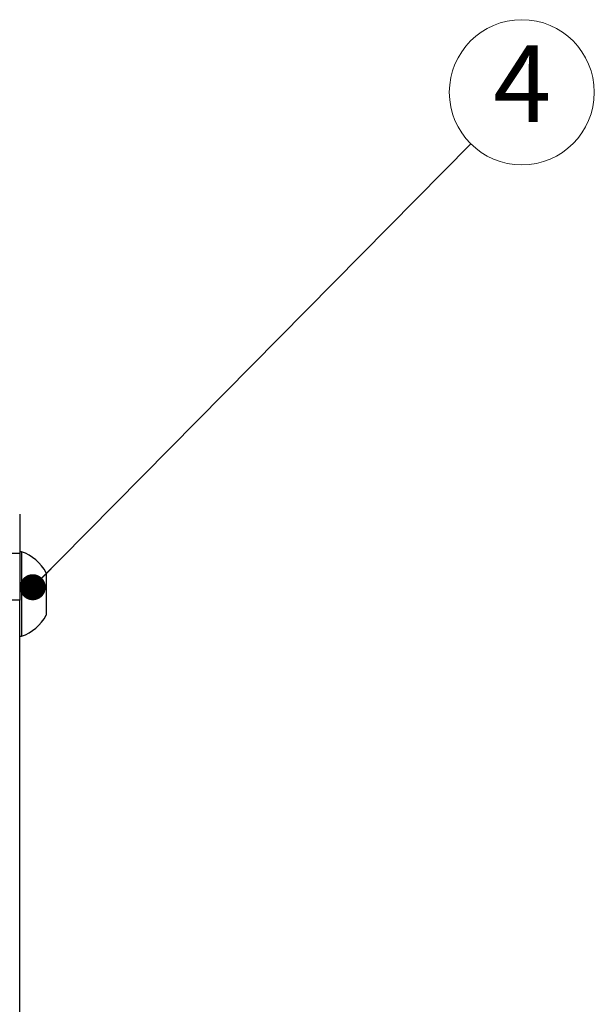
# Model space of a CAD drawing. Units: millimetres. Extents: x 5 to 292, y 5 to 205.
# Drawn here: x 82 to 101, y 65 to 99 of the extents above; entities that cross this region are included whole.
import ezdxf

# ---------------------------------------------------------------- set-up
doc = ezdxf.new("R2010")
doc.units = ezdxf.units.MM
doc.styles.add('SLDTEXTSTYLE1', font='TXT', dxfattribs={"width": 0.605})
doc.dimstyles.new('SLDDIMSTYLE4', dxfattribs={"dimtxt": 0.18, "dimasz": 0.9, "dimexe": 0, "dimexo": 0.0625, "dimgap": 0, "dimtad": 0, "dimtih": 1, "dimtoh": 1, "dimdec": 0, "dimrnd": 1e-09, "dimzin": 0, "dimdsep": 46, "dimtxsty": 'Standard', "dimblk1": 'DOT', "dimblk2": 'DOT', "dimsah": 1, "dimcen": 0.09, "dimadec": 0, "dimazin": 0, "dimtfac": 0.9, "dimtdec": 0, "dimtofl": 0, "dimtmove": 0, "dimatfit": 3, "dimldrblk": 'DOT', "dimfxl": 1, "dimfrac": 2, "dimtolj": 1, "dimtzin": 0, "dimarcsym": 0})

# ---------------------------------------------------------------- blocks, each defined once
blk = doc.blocks.new('SW_NOTE_0_9')
at = {"color": 0, "linetype": 'Continuous', "lineweight": 0}
blk.add_circle((1.76, 1.78), 2.503, dxfattribs=at)
at = {"color": 0, "linetype": 'Continuous', "lineweight": 0, "insert": (1.772, 3.404), "char_height": 2.646, "attachment_point": 2, "style": 'SLDTEXTSTYLE1'}
blk.add_mtext('4', dxfattribs=at)
blk = doc.blocks.new('_Dot')
at = {"color": 0, "linetype": 'ByBlock', "lineweight": -2}
blk.add_line((-0.5, 0), (-1, 0), dxfattribs=at)
at = {"color": 0, "linetype": 'ByBlock', "const_width": 0.5}
blk.add_lwpolyline([(-0.25, 0, 1), (0.25, 0, 1)], format="xyb", close=True, dxfattribs=at)

msp = doc.modelspace()

# ---------------------------------------------------------------- linework, layer by layer
at = {"color": 7, "linetype": 'Continuous', "lineweight": 25}
for p, q in [((81.545134, 82.016778), (81.545134, 80.672284)), ((81.128467, 80.672284), (81.545134, 80.672284)), ((81.608467, 80.723213), (81.545134, 80.723213)), ((81.545134, 80.672284), (81.545134, 79.051236)), ((81.608467, 80.723213), (81.608467, 80.529633)), ((81.608467, 80.529633), (81.608467, 77.806546)), ((82.4618, 79.994046), (82.4618, 79.897256)), ((82.4618, 79.897256), (82.4618, 78.535713)), ((81.545134, 79.051236), (81.128467, 79.051236)), ((81.545134, 63.208319), (81.545134, 79.051236)), ((81.545134, 77.806546), (81.608467, 77.806546))]:
    msp.add_line(p, q, dxfattribs=at)
for start, end in [(28.1758501, 70.7968898), (289.2031102, 331.8241499)]:
    msp.add_arc((81.100533, 79.264879), 1.544258, start, end, dxfattribs=at)

# ---------------------------------------------------------------- block references
at = {"color": 7, "linetype": 'Continuous', "lineweight": 0}
msp.add_blockref('SW_NOTE_0_9', (97.11668, 94.793045), dxfattribs=at)

# ---------------------------------------------------------------- leaders
msp.add_leader([(81.996902, 79.499158), (97.11668, 94.793045)], dimstyle='SLDDIMSTYLE4', dxfattribs=at)

doc.saveas('drawing.dxf')
